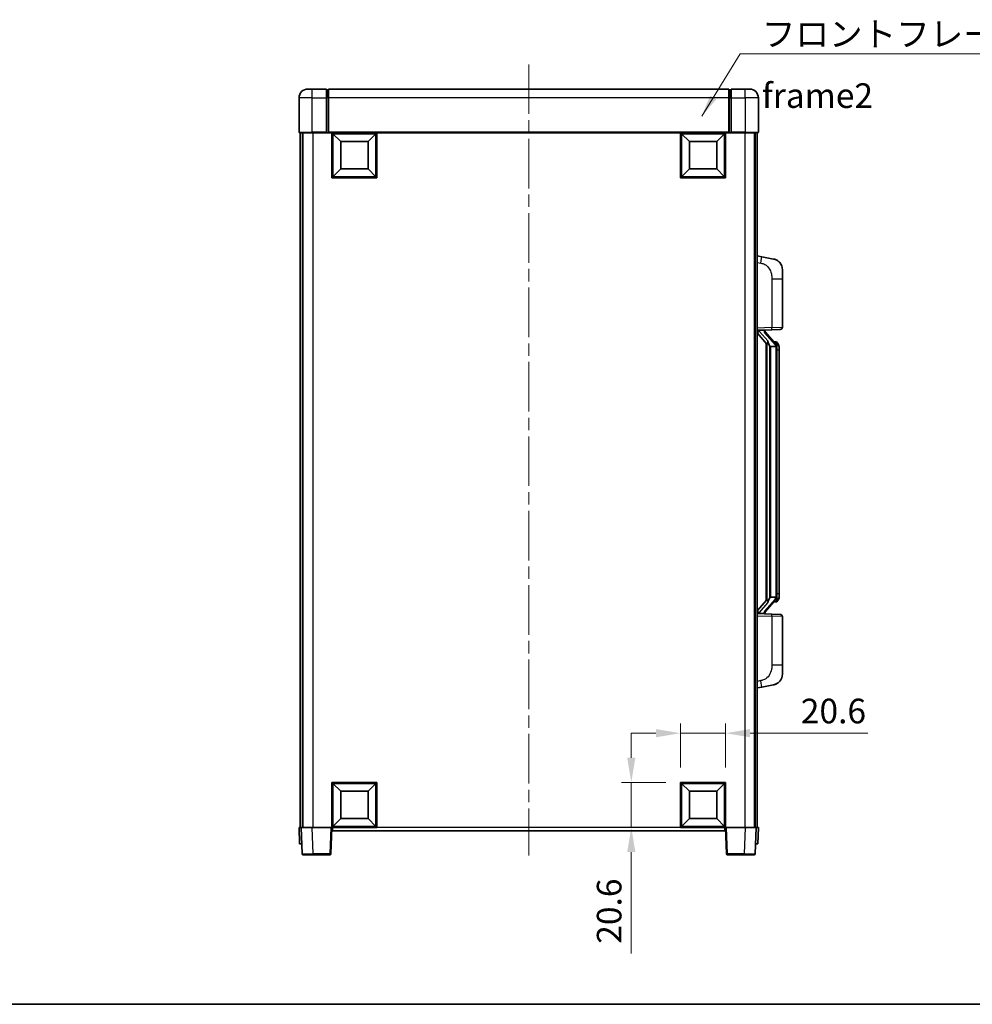
# Model space of a CAD drawing. Units: millimetres. Extents: x 0 to 9063, y 0 to 1264.
# Drawn here: x 2028 to 2463, y 0 to 450 of the extents above; entities that cross this region are included whole.
import ezdxf

# ---------------------------------------------------------------- set-up
doc = ezdxf.new("R2010")
doc.units = ezdxf.units.MM
doc.header["$LTSCALE"] = 4
doc.linetypes.add('CHAIN', pattern=[0.3543, 0.2362, -0.0295, 0.0591, -0.0295])
doc.layers.get('Defpoints').update_dxf_attribs({"lineweight": 25})
for name, color, linetype, lineweight in [('Border (ISO)', 7, 'Continuous', 35), ('Centerline (ISO)', 131, 'Continuous', 18), ('Dimension (ISO)', 7, 'Continuous', 18), ('Symbol (ISO)', 7, 'Continuous', 18), ('Visible (ISO)', 7, 'Continuous', 35), ('Visible Narrow (ISO)', 7, 'Continuous', 25)]:
    doc.layers.add(name, color=color, linetype=linetype, lineweight=lineweight)
doc.styles.add('Note Text (TK)', font='txt')
doc.dimstyles.new('Default - Method 1b (TK)', dxfattribs={"dimscale": 4, "dimtxt": 2.5, "dimasz": 2.5, "dimexe": 1, "dimexo": 1.5, "dimgap": 1, "dimtad": 1, "dimtoh": 1, "dimrnd": 1e-08, "dimdsep": 46, "dimtxsty": 'Note Text (TK)', "dimcen": 0.09, "dimdle": 5, "dimclrd": 100, "dimclre": 100, "dimclrt": 7, "dimadec": 1, "dimazin": 1, "dimtfac": 1, "dimtmove": 0, "dimatfit": 3, "dimfxl": 1, "dimtolj": 1, "dimlwd": -1, "dimlwe": -1, "dimarcsym": 0})
doc.dimstyles.new('Default - Method 1b (TK)$7', dxfattribs={"dimscale": 4, "dimtxt": 2.5, "dimasz": 2.5, "dimexe": 1, "dimexo": 1.5, "dimgap": 1, "dimtad": 1, "dimtoh": 1, "dimrnd": 1e-08, "dimdsep": 46, "dimtxsty": 'Note Text (TK)', "dimcen": 0.09, "dimdle": 5, "dimclrd": 100, "dimclre": 100, "dimclrt": 7, "dimadec": 1, "dimazin": 1, "dimtfac": 1, "dimtmove": 0, "dimatfit": 3, "dimfxl": 1, "dimtolj": 1, "dimlwd": -1, "dimlwe": -1, "dimarcsym": 0})

# ---------------------------------------------------------------- blocks, each defined once
blk = doc.blocks.new('図面枠 tk図枠')
at = {"layer": 'Border (ISO)'}
blk.add_line((14.5, 8), (405.5, 8), dxfattribs=at)
blk = doc.blocks.new('*D226')
at = {"layer": 'Defpoints', "color": 0}
for p in [(2350.54, 123.91), (2329.94, 101.41), (2350.54, 101.41)]:
    blk.add_point(p, dxfattribs=at)
at = {"layer": 'Dimension (ISO)', "color": 100}
for p, q in [((2329.94, 108.16), (2329.94, 128.41)), ((2350.54, 108.16), (2350.54, 128.41)), ((2318.69, 123.91), (2307.44, 123.91)), ((2329.94, 123.91), (2350.54, 123.91)), ((2361.79, 123.91), (2415.61, 123.91))]:
    blk.add_line(p, q, dxfattribs=at)
for points in [[(2318.69, 125.79), (2318.69, 122.04), (2329.94, 123.91)], [(2361.79, 125.79), (2361.79, 122.04), (2350.54, 123.91)]]:
    blk.add_solid(points, dxfattribs=at)
at = {"layer": 'Dimension (ISO)', "color": 7, "insert": (2384.96, 134.04), "char_height": 11.25, "attachment_point": 4, "style": 'Note Text (TK)'}
blk.add_mtext('\\A1;20.6', dxfattribs=at)
blk = doc.blocks.new('*D227')
at = {"layer": 'Defpoints', "color": 0}
for p in [(2307.44, 101.41), (2329.94, 101.41), (2329.94, 80.81)]:
    blk.add_point(p, dxfattribs=at)
at = {"layer": 'Dimension (ISO)', "color": 100}
for p, q in [((2307.44, 112.66), (2307.44, 123.91)), ((2323.19, 101.41), (2302.94, 101.41)), ((2307.44, 101.41), (2307.44, 80.81)), ((2323.19, 80.81), (2302.94, 80.81)), ((2307.44, 69.56), (2307.44, 23.17))]:
    blk.add_line(p, q, dxfattribs=at)
for points in [[(2305.56, 112.66), (2309.31, 112.66), (2307.44, 101.41)], [(2305.56, 69.56), (2309.31, 69.56), (2307.44, 80.81)]]:
    blk.add_solid(points, dxfattribs=at)
at = {"layer": 'Dimension (ISO)', "color": 7, "insert": (2297.31, 27.67), "char_height": 11.25, "attachment_point": 4, "rotation": 90, "style": 'Note Text (TK)'}
blk.add_mtext('\\A1;20.6', dxfattribs=at)

msp = doc.modelspace()

# ---------------------------------------------------------------- linework, layer by layer
at = {"layer": 'Centerline (ISO)', "linetype": 'CHAIN', "ltscale": 23.990969}
msp.add_line((2260.536, 429.5643), (2260.536, 68.0643), dxfattribs=at)
at = {"layer": 'Visible (ISO)'}
for p, q in [((2155.536, 414.3143), (2155.536, 398.5643)), ((2159.536, 418.3143), (2161.536, 418.3143)), ((2168.036, 418.3143), (2161.536, 418.3143)), ((2168.036, 418.3143), (2168.036, 414.3143)), ((2168.786, 418.0143), (2168.036, 418.0143)), ((2168.036, 398.5643), (2168.036, 414.3143)), ((2352.036, 418.3143), (2169.036, 418.3143)), ((2169.036, 414.3143), (2169.036, 418.3143)), ((2169.036, 414.3143), (2169.036, 398.6143)), ((2352.036, 418.3143), (2352.036, 414.3143)), ((2352.036, 398.6143), (2352.036, 414.3143)), ((2352.286, 418.0143), (2353.036, 418.0143)), ((2353.036, 414.3143), (2353.036, 418.3143)), ((2359.536, 418.3143), (2353.036, 418.3143)), ((2353.036, 414.3143), (2353.036, 398.5643)), ((2359.536, 418.3143), (2361.536, 418.3143)), ((2365.536, 398.5643), (2365.536, 414.3143)), ((2161.536, 398.3143), (2155.786, 398.3143)), ((2156.036, 398.3143), (2156.036, 80.8143)), ((2157.036, 398.3143), (2157.036, 80.8143)), ((2157.286, 398.3143), (2157.286, 80.8143)), ((2161.536, 398.3143), (2168.036, 398.3143)), ((2168.036, 398.5643), (2168.036, 398.3143)), ((2168.786, 398.3143), (2168.036, 398.3143)), ((2169.036, 398.3143), (2168.786, 398.3143)), ((2169.036, 398.3143), (2169.036, 398.6143)), ((2352.036, 398.3143), (2169.036, 398.3143)), ((2170.536, 377.7143), (2170.536, 398.3143)), ((2174.586, 394.2643), (2171.036, 397.8143)), ((2171.036, 378.2143), (2171.036, 397.8143)), ((2171.036, 397.8143), (2190.636, 397.8143)), ((2187.086, 394.2643), (2190.636, 397.8143)), ((2190.636, 397.8143), (2190.636, 378.2143)), ((2191.136, 398.3143), (2191.136, 377.7143)), ((2329.936, 377.7143), (2329.936, 398.3143)), ((2333.986, 394.2643), (2330.436, 397.8143)), ((2330.436, 378.2143), (2330.436, 397.8143)), ((2330.436, 397.8143), (2350.036, 397.8143)), ((2346.486, 394.2643), (2350.036, 397.8143)), ((2350.036, 397.8143), (2350.036, 378.2143)), ((2350.536, 398.3143), (2350.536, 377.7143)), ((2352.036, 398.6143), (2352.036, 398.3143)), ((2352.286, 398.3143), (2352.036, 398.3143)), ((2353.036, 398.3143), (2352.286, 398.3143)), ((2353.036, 398.3143), (2353.036, 398.5643)), ((2353.036, 398.3143), (2359.536, 398.3143)), ((2365.286, 398.3143), (2359.536, 398.3143)), ((2363.786, 398.3143), (2363.786, 80.8143)), ((2364.036, 398.3143), (2364.036, 80.8143)), ((2365.036, 398.3143), (2365.036, 80.8143)), ((2174.586, 381.7643), (2174.586, 394.2643)), ((2174.586, 394.2643), (2187.086, 394.2643)), ((2187.086, 394.2643), (2187.086, 381.7643)), ((2333.986, 381.7643), (2333.986, 394.2643)), ((2333.986, 394.2643), (2346.486, 394.2643)), ((2346.486, 394.2643), (2346.486, 381.7643)), ((2174.586, 381.7643), (2171.036, 378.2143)), ((2190.636, 378.2143), (2171.036, 378.2143)), ((2187.086, 381.7643), (2174.586, 381.7643)), ((2187.086, 381.7643), (2190.636, 378.2143)), ((2333.986, 381.7643), (2330.436, 378.2143)), ((2350.036, 378.2143), (2330.436, 378.2143)), ((2346.486, 381.7643), (2333.986, 381.7643)), ((2346.486, 381.7643), (2350.036, 378.2143)), ((2191.136, 377.7143), (2170.536, 377.7143)), ((2350.536, 377.7143), (2329.936, 377.7143)), ((2367.1312, 341.6571), (2365.036, 342.0643)), ((2372.4901, 340.6154), (2367.1312, 341.6571)), ((2376.536, 335.7073), (2376.536, 331.5747)), ((2376.536, 309.4316), (2376.536, 331.5747)), ((2365.036, 308.0643), (2371.7105, 308.2974)), ((2365.036, 306.8749), (2369.4719, 301.772)), ((2366.036, 308.0743), (2368.036, 308.0743)), ((2368.536, 308.0009), (2368.536, 308.1865)), ((2368.536, 307.7952), (2368.536, 308.0009)), ((2373.5454, 301.6587), (2368.7813, 307.1392)), ((2375.5709, 308.4322), (2371.7105, 308.2974)), ((2369.036, 302.2734), (2369.036, 184.3552)), ((2369.436, 301.8133), (2369.436, 184.8154)), ((2373.4666, 302.7493), (2372.5974, 302.7493)), ((2374.3002, 302.3147), (2374.2213, 302.4054)), ((2371.036, 300.5743), (2370.7859, 300.861)), ((2373.5186, 300.5743), (2371.036, 300.5743)), ((2371.036, 300.5743), (2371.036, 186.0543)), ((2374.036, 186.2821), (2374.036, 300.3466)), ((2375.036, 298.9993), (2375.036, 300.3466)), ((2375.036, 187.6293), (2375.036, 298.9993)), ((2369.4719, 184.8567), (2365.036, 179.7538)), ((2368.7813, 179.4895), (2373.5454, 184.97)), ((2370.7859, 185.7677), (2371.036, 186.0543)), ((2371.036, 186.0543), (2373.5186, 186.0543)), ((2375.036, 186.2821), (2375.036, 187.6293)), ((2373.4666, 183.8793), (2372.5974, 183.8793)), ((2374.2213, 184.2233), (2374.3002, 184.3139)), ((2371.7105, 178.3312), (2365.036, 178.5643)), ((2366.036, 178.5543), (2368.036, 178.5543)), ((2368.536, 178.6277), (2368.536, 178.8334)), ((2368.536, 178.4421), (2368.536, 178.6277)), ((2371.7105, 178.3312), (2375.5709, 178.1964)), ((2376.536, 155.054), (2376.536, 177.197)), ((2376.536, 155.054), (2376.536, 150.9214)), ((2365.036, 144.5643), (2367.1312, 144.9716)), ((2367.1312, 144.9716), (2372.4901, 146.0132)), ((2170.536, 80.8143), (2170.536, 101.4143)), ((2170.536, 101.4143), (2191.136, 101.4143)), ((2174.586, 97.3643), (2171.036, 100.9143)), ((2171.036, 81.3143), (2171.036, 100.9143)), ((2171.036, 100.9143), (2190.636, 100.9143)), ((2187.086, 97.3643), (2190.636, 100.9143)), ((2190.636, 100.9143), (2190.636, 81.3143)), ((2191.136, 101.4143), (2191.136, 80.8143)), ((2329.936, 80.8143), (2329.936, 101.4143)), ((2329.936, 101.4143), (2350.536, 101.4143)), ((2333.986, 97.3643), (2330.436, 100.9143)), ((2330.436, 81.3143), (2330.436, 100.9143)), ((2330.436, 100.9143), (2350.036, 100.9143)), ((2346.486, 97.3643), (2350.036, 100.9143)), ((2350.036, 100.9143), (2350.036, 81.3143)), ((2350.536, 101.4143), (2350.536, 80.8143)), ((2174.586, 84.8643), (2174.586, 97.3643)), ((2174.586, 97.3643), (2187.086, 97.3643)), ((2187.086, 97.3643), (2187.086, 84.8643)), ((2333.986, 84.8643), (2333.986, 97.3643)), ((2333.986, 97.3643), (2346.486, 97.3643)), ((2346.486, 97.3643), (2346.486, 84.8643)), ((2174.586, 84.8643), (2171.036, 81.3143)), ((2190.636, 81.3143), (2171.036, 81.3143)), ((2187.086, 84.8643), (2174.586, 84.8643)), ((2187.086, 84.8643), (2190.636, 81.3143)), ((2333.986, 84.8643), (2330.436, 81.3143)), ((2350.036, 81.3143), (2330.436, 81.3143)), ((2346.486, 84.8643), (2333.986, 84.8643)), ((2346.486, 84.8643), (2350.036, 81.3143)), ((2155.536, 80.8143), (2156.5354, 80.8143)), ((2155.536, 80.8143), (2155.7979, 73.3143)), ((2156.5354, 80.8143), (2156.536, 80.8143)), ((2156.536, 80.8143), (2161.533, 80.8143)), ((2156.536, 80.8143), (2156.9557, 68.7969)), ((2161.533, 80.8143), (2170.0363, 80.8143)), ((2170.0363, 80.8143), (2170.536, 80.8143)), ((2170.1164, 68.7969), (2170.536, 80.8143)), ((2191.136, 80.8143), (2170.536, 80.8143)), ((2170.786, 79.3143), (2170.786, 80.8143)), ((2350.286, 79.3143), (2170.786, 79.3143)), ((2350.536, 80.8143), (2329.936, 80.8143)), ((2350.286, 80.8143), (2350.286, 79.3143)), ((2350.536, 80.8143), (2351.0357, 80.8143)), ((2350.536, 80.8143), (2350.9557, 68.7969)), ((2351.0357, 80.8143), (2359.5391, 80.8143)), ((2359.5391, 80.8143), (2364.536, 80.8143)), ((2364.1164, 68.7969), (2364.536, 80.8143)), ((2364.536, 80.8143), (2364.5366, 80.8143)), ((2364.5366, 80.8143), (2365.536, 80.8143)), ((2365.2741, 73.3143), (2365.536, 80.8143)), ((2156.7973, 73.3143), (2155.7979, 73.3143)), ((2156.7973, 73.3143), (2156.7979, 73.3143)), ((2364.2741, 73.3143), (2364.2747, 73.3143)), ((2365.2741, 73.3143), (2364.2747, 73.3143)), ((2161.9526, 68.3143), (2157.4554, 68.3143)), ((2161.9526, 68.3143), (2169.6167, 68.3143)), ((2351.4554, 68.3143), (2359.1194, 68.3143)), ((2363.6167, 68.3143), (2359.1194, 68.3143))]:
    msp.add_line(p, q, dxfattribs=at)
for centre, radius, start, end in [((2159.536, 414.3143), 4, 90, 180), ((2168.786, 417.7643), 0.25, 0, 90), ((2352.286, 417.7643), 0.25, 90, 180), ((2361.536, 414.3143), 4, 0, 90), ((2155.786, 398.5643), 0.25, 180, 270), ((2365.286, 398.5643), 0.25, 270, 0), ((2371.536, 335.7073), 5, 0, 41.09567), ((2369.536, 307.7952), 1, 180, 221), ((2375.536, 309.4316), 1, 272, 0), ((2373.4666, 301.7493), 1, 41, 90), ((2372.036, 300.3466), 2, 5.907532, 41), ((2372.036, 300.3466), 2, 0, 5.907532), ((2372.036, 186.2821), 2, 319, 354.092468), ((2372.036, 186.2821), 2, 354.092468, 0), ((2373.4666, 184.8793), 1, 270, 319), ((2369.536, 178.8334), 1, 139, 180), ((2375.536, 177.197), 1, 0, 88), ((2371.536, 150.9214), 5, 318.90433, 0), ((2157.4554, 68.8143), 0.5, 182, 270), ((2169.6167, 68.8143), 0.5, 270, 358), ((2351.4554, 68.8143), 0.5, 182, 270), ((2363.6167, 68.8143), 0.5, 270, 358)]:
    msp.add_arc(centre, radius, start, end, dxfattribs=at)
for centre, major_axis, ratio, start_param, end_param in [((2366.036, 307.9276), (-1, 0), 0.14676884, 4.71238898, 6.28318531), ((2366.036, 307.2488), (-0.9955, -0.3722), 0.25438663, 4.61756297, 6.18835929), ((2368.036, 308.0009), (0.5, 0), 0.14676884, 0, 1.57079633), ((2371.436, 307.1655), (0, -6.6667), 0.3, 5.35609995, 5.95208923), ((2371.436, 179.4631), (0, 6.6667), 0.3, 0.33109608, 0.92708535), ((2366.036, 179.3799), (0.9955, -0.3722), 0.25438663, 3.23641867, 4.807215), ((2366.036, 178.7011), (-1, 0), 0.14676884, 0, 1.57079633), ((2368.036, 178.6277), (0.5, 0), 0.14676884, 4.71238898, 6.28318531)]:
    msp.add_ellipse(centre, major_axis=major_axis, ratio=ratio, start_param=start_param, end_param=end_param, dxfattribs=at)
for points, knots in [([(2372.4901, 340.6154), (2372.5917, 340.5957), (2372.6929, 340.5727), (2372.8516, 340.5315), (2372.91, 340.5152), (2373.231, 340.4192), (2373.4889, 340.3185), (2373.9564, 340.0892), (2374.1704, 339.9642), (2374.5087, 339.7311), (2374.6403, 339.6304), (2374.8645, 339.4408), (2374.9605, 339.3527), (2375.0961, 339.2187), (2375.1409, 339.1727), (2375.2047, 339.1046), (2375.2256, 339.0819), (2375.266, 339.0372), (2375.2848, 339.016), (2375.3041, 338.9939)], [0, 0, 0, 0, 0.031817178, 0.031817178, 0.050452113, 0.050452113, 0.134929933, 0.134929933, 0.208678987, 0.208678987, 0.258212634, 0.258212634, 0.298091577, 0.298091577, 0.318896146, 0.318896146, 0.329513015, 0.329513015, 0.340218293, 0.340218293, 0.340218293, 0.340218293]), ([(2372.4901, 340.6154), (2372.6666, 340.5811), (2372.8422, 340.537), (2373.0958, 340.4585), (2373.177, 340.4311), (2373.5068, 340.3102), (2373.7512, 340.198), (2374.1833, 339.9551), (2374.3761, 339.8287), (2374.6806, 339.5978), (2374.7999, 339.4981), (2374.9837, 339.3299), (2375.053, 339.2626), (2375.1513, 339.1615), (2375.1837, 339.1273), (2375.2459, 339.0597), (2375.2747, 339.0275), (2375.3041, 338.9939)], [0, 0, 0, 0, 0.055151579, 0.055151579, 0.081398944, 0.081398944, 0.162714309, 0.162714309, 0.230969498, 0.230969498, 0.277734391, 0.277734391, 0.307873407, 0.307873407, 0.323370755, 0.323370755, 0.339065947, 0.339065947, 0.339065947, 0.339065947]), ([(2369.8363, 303.1644), (2369.8435, 303.1324), (2369.8504, 303.1009), (2369.9028, 302.8566), (2369.9514, 302.5953), (2369.9514, 302.2992), (2369.9464, 302.2225), (2369.9186, 302.0791), (2369.8952, 302.0126), (2369.8429, 301.9157), (2369.8131, 301.8762), (2369.7515, 301.8143), (2369.7198, 301.7916), (2369.6214, 301.7355), (2369.5578, 301.7275), (2369.4972, 301.7494), (2369.4831, 301.7591), (2369.4719, 301.772)], [0.385438022, 0.385438022, 0.385438022, 0.385438022, 0.395277817, 0.395277817, 0.463062777, 0.463062777, 0.48409735, 0.48409735, 0.505131922, 0.505131922, 0.522665464, 0.522665464, 0.540199005, 0.540199005, 0.585275052, 0.585275052, 0.602559288, 0.602559288, 0.602559288, 0.602559288]), ([(2375.036, 300.3466), (2375.036, 300.9404), (2374.8855, 301.3445), (2374.5803, 301.9769), (2374.4093, 302.1891), (2374.3002, 302.3147)], [0, 0, 0, 0, 0.2061269, 0.2061269, 0.42564821, 0.42564821, 0.42564821, 0.42564821]), ([(2374.0254, 300.5524), (2374.0254, 300.5526), (2374.0254, 300.5527), (2374.024, 300.5619), (2374.011, 300.5697), (2373.962, 300.5821), (2373.9256, 300.5865), (2373.8341, 300.5907), (2373.78, 300.5907), (2373.6613, 300.586), (2373.5979, 300.5815), (2373.5336, 300.5751)], [-0.0778087689, -0.0778087689, -0.0778087689, -0.0778087689, -0.0774791395, -0.0774791395, -0.0585788033, -0.0585788033, -0.0389062325, -0.0389062325, -0.0193765361, -0.0193765361, 0, 0, 0, 0]), ([(2369.4719, 184.8567), (2369.4792, 184.8651), (2369.4877, 184.8721), (2369.531, 184.8969), (2369.5797, 184.8981), (2369.6654, 184.8684), (2369.7016, 184.8503), (2369.7758, 184.7933), (2369.8135, 184.754), (2369.8796, 184.6523), (2369.9095, 184.5815), (2369.9451, 184.4242), (2369.9514, 184.3381), (2369.9514, 184.2593), (2369.9514, 184.0334), (2369.9028, 183.7721), (2369.8504, 183.5278), (2369.8435, 183.4962), (2369.8363, 183.4642)], [0.683627444, 0.683627444, 0.683627444, 0.683627444, 0.694717026, 0.694717026, 0.733379875, 0.733379875, 0.75451963, 0.75451963, 0.775659385, 0.775659385, 0.799292727, 0.799292727, 0.822926069, 0.822926069, 0.822926069, 0.890711029, 0.890711029, 0.900550824, 0.900550824, 0.900550824, 0.900550824]), ([(2374.0254, 186.0762), (2374.0254, 186.0761), (2374.0254, 186.0759), (2374.024, 186.0667), (2374.011, 186.0589), (2373.962, 186.0465), (2373.9256, 186.0422), (2373.8341, 186.0379), (2373.78, 186.038), (2373.6613, 186.0427), (2373.5979, 186.0472), (2373.5336, 186.0536)], [-0.0003297628, -0.0003297628, -0.0003297628, -0.0003297628, 0, 0, 0.0189079865, 0.0189079865, 0.0385885202, 0.0385885202, 0.0581261217, 0.0581261217, 0.0775105008, 0.0775105008, 0.0775105008, 0.0775105008]), ([(2374.3002, 184.3139), (2374.3545, 184.3764), (2374.4239, 184.4612), (2374.5909, 184.7015), (2374.6915, 184.8675), (2374.8629, 185.2584), (2374.9369, 185.4725), (2375.0158, 185.8967), (2375.036, 186.0777), (2375.036, 186.2821)], [0, 0, 0, 0, 0.109280085, 0.109280085, 0.240591253, 0.240591253, 0.354088722, 0.354088722, 0.425024641, 0.425024641, 0.425024641, 0.425024641]), ([(2375.3041, 147.6348), (2375.2846, 147.6124), (2375.2655, 147.591), (2375.2247, 147.5458), (2375.2035, 147.5228), (2375.139, 147.454), (2375.0936, 147.4074), (2374.9564, 147.2721), (2374.8592, 147.1832), (2374.6329, 146.9924), (2374.5003, 146.8913), (2374.1599, 146.6579), (2373.9449, 146.533), (2373.4802, 146.3067), (2373.2266, 146.2081), (2372.811, 146.0839), (2372.6509, 146.0445), (2372.4901, 146.0132)], [0, 0, 0, 0, 0.010823116, 0.010823116, 0.021555164, 0.021555164, 0.042579621, 0.042579621, 0.082862142, 0.082862142, 0.132680778, 0.132680778, 0.206708077, 0.206708077, 0.289770927, 0.289770927, 0.340209224, 0.340209224, 0.340209224, 0.340209224]), ([(2373.8404, 146.484), (2373.6507, 146.3855), (2373.4556, 146.2997), (2373.008, 146.1356), (2372.7499, 146.0638), (2372.4901, 146.0132)], [0.193034956, 0.193034956, 0.193034956, 0.193034956, 0.257659665, 0.257659665, 0.339004358, 0.339004358, 0.339004358, 0.339004358]), ([(2375.3041, 147.6348), (2375.2754, 147.6019), (2375.2473, 147.5705), (2375.1867, 147.5046), (2375.1552, 147.4712), (2375.0593, 147.3724), (2374.9918, 147.3066), (2374.9001, 147.2221), (2374.8782, 147.2024), (2374.8561, 147.1827)], [0, 0, 0, 0, 0.0153264144, 0.0153264144, 0.0304667096, 0.0304667096, 0.0599334156, 0.0599334156, 0.0689999838, 0.0689999838, 0.0689999838, 0.0689999838])]:
    msp.add_open_spline(points, degree=3, knots=knots, dxfattribs=at)
for points in [[(2373.5336, 300.5751), (2373.5285, 300.5746), (2373.5234, 300.5743), (2373.5186, 300.5743)], [(2373.5186, 186.0543), (2373.5234, 186.0543), (2373.5285, 186.0541), (2373.5336, 186.0536)]]:
    msp.add_open_spline(points, degree=3, dxfattribs=at)
at = {"layer": 'Visible Narrow (ISO)'}
for p, q in [((2161.536, 414.3143), (2155.536, 414.3143)), ((2161.536, 414.3143), (2161.536, 418.3143)), ((2161.536, 398.5643), (2161.536, 414.3143)), ((2161.536, 414.3143), (2168.036, 414.3143)), ((2168.786, 414.3143), (2168.036, 414.3143)), ((2168.786, 414.3143), (2168.786, 418.0143)), ((2169.036, 414.3143), (2168.786, 414.3143)), ((2168.786, 414.3143), (2168.786, 398.3143)), ((2352.036, 414.3143), (2169.036, 414.3143)), ((2352.036, 414.3143), (2352.286, 414.3143)), ((2352.286, 418.0143), (2352.286, 414.3143)), ((2352.286, 414.3143), (2353.036, 414.3143)), ((2352.286, 398.3143), (2352.286, 414.3143)), ((2353.036, 414.3143), (2359.536, 414.3143)), ((2359.536, 414.3143), (2359.536, 418.3143)), ((2359.536, 414.3143), (2359.536, 398.5643)), ((2365.536, 414.3143), (2359.536, 414.3143)), ((2155.536, 398.5643), (2161.536, 398.5643)), ((2161.536, 398.5643), (2161.536, 398.3143)), ((2168.036, 398.5643), (2161.536, 398.5643)), ((2161.786, 398.3143), (2161.786, 80.8143)), ((2352.036, 398.6143), (2169.036, 398.6143)), ((2359.536, 398.5643), (2353.036, 398.5643)), ((2359.286, 398.3143), (2359.286, 80.8143)), ((2359.536, 398.5643), (2359.536, 398.3143)), ((2359.536, 398.5643), (2365.536, 398.5643)), ((2365.036, 339.0285), (2366.6635, 338.7122)), ((2371.7105, 331.5747), (2376.536, 331.5747)), ((2371.7105, 331.5747), (2371.7105, 309.2968)), ((2371.7105, 309.2968), (2365.036, 309.0637)), ((2366.036, 308.0743), (2366.036, 308.0992)), ((2366.036, 307.5361), (2366.036, 308.0743)), ((2369.8363, 303.1644), (2366.036, 307.5361)), ((2368.036, 308.1691), (2368.036, 308.0743)), ((2368.036, 308.0743), (2368.036, 307.9389)), ((2368.404, 306.9548), (2373.1681, 301.4743)), ((2371.7105, 309.2968), (2376.536, 309.4316)), ((2370.7859, 185.7677), (2370.7859, 300.861)), ((2374.036, 300.3466), (2373.536, 300.3466)), ((2373.536, 300.3466), (2373.536, 186.2821)), ((2374.036, 301.1639), (2374.036, 300.3466)), ((2375.036, 298.9993), (2374.036, 298.9993)), ((2373.1681, 185.1543), (2368.404, 179.6738)), ((2374.036, 186.2821), (2373.536, 186.2821)), ((2375.036, 187.6293), (2374.036, 187.6293)), ((2374.036, 186.2821), (2374.036, 185.4648)), ((2366.036, 179.0925), (2369.8363, 183.4642)), ((2365.036, 177.5649), (2371.7105, 177.3319)), ((2366.036, 178.5543), (2366.036, 179.0925)), ((2366.036, 178.5294), (2366.036, 178.5543)), ((2368.036, 178.6897), (2368.036, 178.5543)), ((2368.036, 178.5543), (2368.036, 178.4596)), ((2376.536, 177.197), (2371.7105, 177.3319)), ((2371.7105, 177.3319), (2371.7105, 155.054)), ((2376.536, 155.054), (2371.7105, 155.054)), ((2366.6635, 147.9165), (2365.036, 147.6001)), ((2156.7973, 73.3143), (2156.5354, 80.8143)), ((2161.9526, 68.7969), (2161.533, 80.8143)), ((2170.0363, 80.8143), (2169.6167, 68.7969)), ((2329.936, 80.8143), (2191.136, 80.8143)), ((2351.4554, 68.7969), (2351.0357, 80.8143)), ((2359.5391, 80.8143), (2359.1194, 68.7969)), ((2364.5366, 80.8143), (2364.2747, 73.3143)), ((2161.9526, 68.7969), (2161.9526, 68.3143)), ((2169.6167, 68.7969), (2161.9526, 68.7969)), ((2169.6167, 68.7969), (2169.6167, 68.3143)), ((2351.4554, 68.3143), (2351.4554, 68.7969)), ((2359.1194, 68.7969), (2351.4554, 68.7969)), ((2359.1194, 68.7969), (2359.1194, 68.3143))]:
    msp.add_line(p, q, dxfattribs=at)
for centre, start, end in [((2369.536, 307.9389), 180, 221), ((2372.036, 300.4902), 3.242335, 41), ((2372.036, 300.3466), 0, 8.733934), ((2372.036, 186.1384), 319, 356.757665), ((2372.036, 186.2821), 351.266066, 0), ((2369.536, 178.6897), 139, 180)]:
    msp.add_arc(centre, 1.5, start, end, dxfattribs=at)
for centre, major_axis, ratio, start_param, end_param in [((2366.5588, 338.7122), (0.5724, 2.9449), 0.03425905, 4.71904817, 6.28318531), ((2368.036, 307.7952), (0.5, 0), 0.28734789, 0, 1.57079633), ((2368.404, 306.8111), (0.3774, 0.328), 0.22082359, 0, 1.3811443), ((2371.6756, 309.2968), (0.0349, -0.9994), 0.03487826, 0, 1.56957835), ((2373.1681, 301.3306), (0.3774, 0.328), 0.22082359, 0, 1.3811443), ((2373.5454, 301.6587), (0.7547, 0.6561), 0.98843646, 0, 0.86096541), ((2374.036, 300.3466), (1, 0), 0.81730076, 0, 1.57079633), ((2373.1681, 185.298), (0.3774, -0.328), 0.22082359, 4.90204101, 6.28318531), ((2374.036, 186.2821), (1, 0), 0.81730076, 4.71238898, 6.28318531), ((2373.5454, 184.97), (0.7547, -0.6561), 0.98843646, 5.4222199, 6.28318531), ((2368.036, 178.8334), (0.5, 0), 0.28734789, 4.71238898, 6.28318531), ((2368.404, 179.8175), (0.3774, -0.328), 0.22082359, 4.90204101, 6.28318531), ((2371.6756, 177.3319), (0.0349, 0.9994), 0.03487826, 4.71360696, 6.28318531), ((2366.5588, 147.9165), (0.5724, -2.9449), 0.03425905, 0, 1.56413714), ((2161.9581, 68.8143), (-5.0024, -0.0174), 0.00348438, 0.00010951, 1.56968786), ((2169.6167, 68.8143), (0.4997, -0.0174), 0.03487826, 4.71360696, 6.28318531), ((2351.4554, 68.8143), (-0.4997, -0.0174), 0.03487826, 0, 1.56957835), ((2359.1139, 68.8143), (-5.0024, 0.0174), 0.00348438, 1.5719048, 3.14148316)]:
    msp.add_ellipse(centre, major_axis=major_axis, ratio=ratio, start_param=start_param, end_param=end_param, dxfattribs=at)
for points, knots in [([(2366.6635, 338.7122), (2367.22, 338.604), (2367.8389, 338.4636), (2368.4469, 338.146), (2369.2995, 337.7008), (2370.1141, 336.9009), (2370.6885, 335.9084), (2371.1885, 335.0446), (2371.4937, 334.0639), (2371.6196, 333.1808), (2371.7044, 332.5859), (2371.7105, 332.0411), (2371.7105, 331.5747)], [0, 0, 0, 0, 0.22498324, 0.22498324, 0.22498324, 0.54043573, 0.54043573, 0.54043573, 0.81501171, 0.81501171, 0.81501171, 1, 1, 1, 1]), ([(2373.5454, 302.652), (2373.6182, 302.562), (2373.7322, 302.4101), (2373.9357, 301.9443), (2374.036, 301.6514), (2374.036, 301.1639)], [-0.42564821, -0.42564821, -0.42564821, -0.42564821, -0.2061269, -0.2061269, 0, 0, 0, 0]), ([(2374.036, 185.4648), (2374.036, 185.297), (2374.0225, 185.1546), (2373.9699, 184.8262), (2373.9206, 184.6663), (2373.8063, 184.3768), (2373.7392, 184.2562), (2373.6279, 184.0823), (2373.5817, 184.0215), (2373.5454, 183.9766)], [-0.425024641, -0.425024641, -0.425024641, -0.425024641, -0.354088722, -0.354088722, -0.240591253, -0.240591253, -0.109280085, -0.109280085, 0, 0, 0, 0]), ([(2373.5454, 183.9766), (2373.4953, 183.9145), (2373.4693, 183.8826), (2373.4667, 183.8794), (2373.4666, 183.8793), (2373.4666, 183.8793)], [-0.318622721, -0.318622721, -0.318622721, -0.318622721, -0.167312443, -0.167312443, -0.15935558, -0.15935558, -0.15935558, -0.15935558]), ([(2371.7105, 155.054), (2371.7105, 154.5177), (2371.7019, 153.8824), (2371.5764, 153.1822), (2371.4047, 152.2237), (2371.0172, 151.1734), (2370.4342, 150.3133), (2369.877, 149.4912), (2369.1357, 148.8318), (2368.3872, 148.4519), (2367.8015, 148.1547), (2367.2022, 148.0212), (2366.6635, 147.9165)], [0, 0, 0, 0, 0.21270217, 0.21270217, 0.21270217, 0.50389399, 0.50389399, 0.50389399, 0.78220336, 0.78220336, 0.78220336, 1, 1, 1, 1])]:
    msp.add_open_spline(points, degree=3, knots=knots, dxfattribs=at)
msp.add_open_spline([(2373.4666, 302.7493), (2373.4666, 302.7494), (2373.4926, 302.7174), (2373.5454, 302.652)], degree=3, dxfattribs=at)

# ---------------------------------------------------------------- block references
at = {"xscale": 4.5, "yscale": 4.5, "zscale": 4.5}
msp.add_blockref('図面枠 tk図枠', (1508.75, -36), dxfattribs=at)

# ---------------------------------------------------------------- texts
at = {"layer": 'Symbol (ISO)', "color": 7, "insert": (2367.1604, 449.0619), "char_height": 11.25, "width": 232.565782, "attachment_point": 1, "line_spacing_factor": 1.5, "style": 'Note Text (TK)'}
msp.add_mtext('{\\fＭＳ Ｐゴシック|b0|i0;フロントフレーム2 / Front frame2}', dxfattribs=at)

# ---------------------------------------------------------------- dimensions: what is measured, and where the dimension line sits
at = {"layer": 'Dimension (ISO)', "color": 100}
for base, p1, p2, angle, picture, middle in [((2350.536, 123.9143), (2329.936, 101.4143), (2350.536, 101.4143), 180, '*D226', (2398.0341, 123.9143)), ((2307.436, 101.4143), (2329.936, 80.8143), (2329.936, 101.4143), 90, '*D227', (2307.436, 40.7426))]:
    dim = msp.add_linear_dim(base=base, p1=p1, p2=p2, angle=angle, dimstyle='Default - Method 1b (TK)', override={"dimscale": 0, "dimtxt": 11.25, "dimasz": 11.25, "dimexe": 4.5, "dimexo": 6.75, "dimgap": 4.5, "dimtoh": 0, "dimdec": 2, "dimcen": 0.405, "dimtol": 0, "dimlim": 0, "dimtp": 0, "dimtm": 0, "dimtdec": 2, "dimtix": 0, "dimtofl": 1, "dimtmove": 0, "dimatfit": 1}, dxfattribs=at)
    dim.commit()
    dim.dimension.update_dxf_attribs({"geometry": picture, "text_midpoint": middle, "dimtype": 160})

# ---------------------------------------------------------------- leaders
at = {"layer": 'Symbol (ISO)', "color": 100, "annotation_type": 0, "has_hookline": 1, "hookline_direction": 0, "text_width": 224.2969}
msp.add_leader([(2339.644, 405.8876), (2357.1604, 434.4525), (2367.1604, 434.4525)], dimstyle='Default - Method 1b (TK)$7', override={"dimgap": 0, "dimtad": 1}, dxfattribs=at)

doc.saveas('drawing.dxf')
